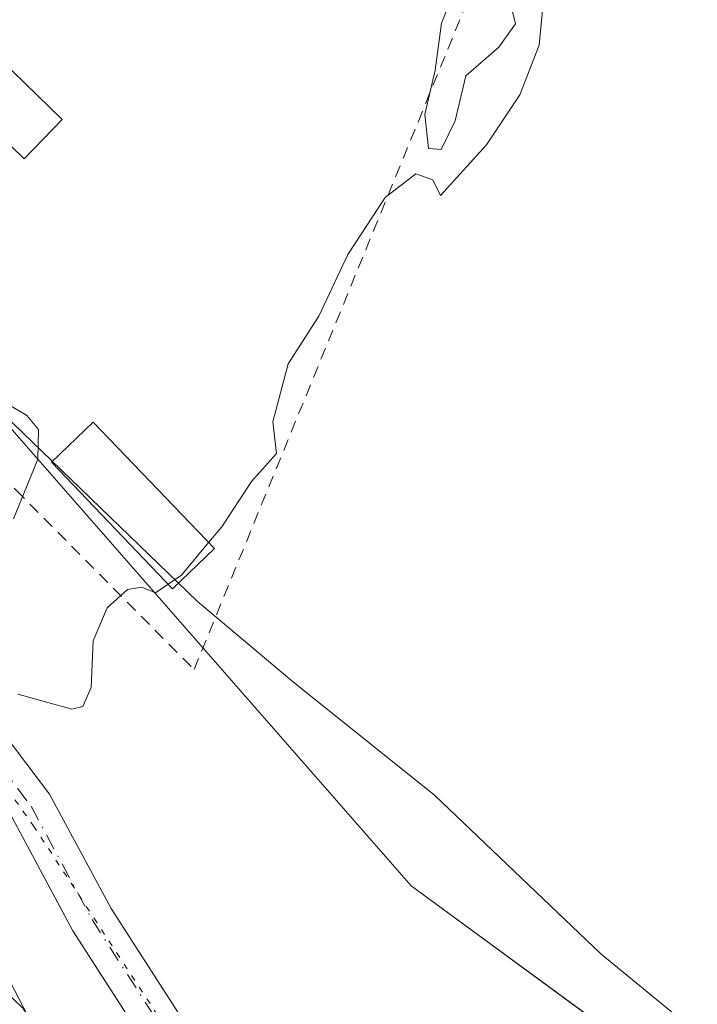
# Model space of a CAD drawing. Units: metres. Extents: x 624379 to 627830, y 4736494 to 4738869.
# Drawn here: x 626682 to 626739, y 4737080 to 4737162 of the extents above; entities that cross this region are included whole.
import ezdxf

# ---------------------------------------------------------------- set-up
doc = ezdxf.new("R2010")
doc.units = ezdxf.units.M
doc.header["$MEASUREMENT"] = 0
for name, pattern in [('DGN Style 2', [1.6480167562047852, 0.988810053722871, -0.6592067024819142]), ('DGN Style 4', [2.6384748266838614, 1.318413404963828, -0.6592067024819142, 0.001648016756204785, -0.6592067024819142]), ('DGN Style 5', [1.1536117293433497, 0.4944050268614355, -0.6592067024819142])]:
    doc.linetypes.add(name, pattern=pattern)
for name, color, linetype, lineweight in [('Alambrada', 7, 'DGN Style 2', 0), ('Arbolado forestal CxS', 92, 'Continuous', 0), ('Camino Cxs', 7, 'Continuous', 0), ('Camino eje', 30, 'DGN Style 4', 13), ('Cultivos herbáceos CxS', 92, 'Continuous', 0), ('Curva de nivel normal', 30, 'Continuous', 0), ('Edificación ligera Cxs', 1, 'Continuous', 0), ('Piscina CxS', 4, 'Continuous', 0), ('Vía pecuaria CxS', 92, 'Continuous', 13), ('Vía pecuaria eje', 92, 'DGN Style 5', 0)]:
    doc.layers.add(name, color=color, linetype=linetype, lineweight=lineweight)

# ---------------------------------------------------------------- blocks, each defined once
blk = doc.blocks.new('*U9')
at = {"layer": 'Cultivos herbáceos CxS', "color": 92, "linetype": 'Continuous', "lineweight": 0}
blk.add_polyline3d([(626847.8469000002, 4737009.750499999, 482.7260999999999), (626766.2147000004, 4737052.5185, 483.8748999999953), (626714.8975000001, 4737090.0679, 484.3138000000035), (626680.9562999997, 4737128.8643, 485.054099999994), (626640.6782999998, 4737174.9045, 485.1955000000017), (626632.6414999999, 4737194.432700001, 485.5699000000022), (626633.1907000003, 4737198.401500001, 485.374100000001), (626650.5148, 4737193.226500001, 485.3696000000054), (626693.2852999996, 4737179.2499, 485.1668000000063), (626760.8843, 4737158.563100001, 484.8867999999929), (626794.0417, 4737147.4507, 484.8029999999999), (626827.9167, 4737136.492500001, 484.6454999999987), (626872.5488999998, 4737122.395500001, 484.067200000005)], dxfattribs=at)
blk = doc.blocks.new('*U14')
at = {"layer": 'Arbolado forestal CxS', "color": 92, "linetype": 'Continuous', "lineweight": 0}
blk.add_polyline3d([(626794.2401000002, 4736979.670100001, 482.0869999999995), (626757.5000999998, 4736999.090100001, 482.1965999999957), (626743.0701000001, 4737008.920100001, 482.0175000000018), (626725.2001, 4737024.700099999, 482.0529999999999), (626717.4001000002, 4737032.690099999, 481.4765000000043), (626692.2500999998, 4737065.360099999, 483.0761000000057), (626682.4301000005, 4737079.860099999, 484.4397999999928), (626679.3000999996, 4737082.860099999, 484.2654000000039), (626673.2669000003, 4737084.2141, 483.507500000007), (626660.4508999997, 4737107.704700001, 484.1545999999944), (626680.9562999997, 4737128.8643, 485.054099999994), (626714.8975000001, 4737090.0679, 484.3138000000035), (626766.2147000004, 4737052.5185, 483.8748999999953), (626847.8469000002, 4737009.750499999, 482.7260999999999), (626981.4477000004, 4736992.310900001, 482.1891999999935)], dxfattribs=at)

msp = doc.modelspace()

# ---------------------------------------------------------------- linework, layer by layer
at = {"layer": 'Alambrada', "color": 7, "linetype": 'DGN Style 2', "lineweight": 0}
msp.add_polyline3d([(626696.7600999996, 4737108.1601, 495.4511000000057), (626722.2701000003, 4737170.5101, 488.9152999999933), (626622.5500999996, 4737200.1601, 491.9925999999978), (626617.6901000004, 4737196.4801, 489.6211999999941), (626681.8701, 4737123.140100001, 490.8754000000045), (626696.7600999996, 4737108.1601, 495.4511000000057)], dxfattribs=at)
at = {"layer": 'Arbolado forestal CxS', "color": 92, "linetype": 'Continuous', "lineweight": 0}
msp.add_polyline3d([(626680.9562999997, 4737128.8643, 485.054099999994), (626714.8975000001, 4737090.0679, 484.3138000000035), (626766.2147000004, 4737052.5185, 483.8748999999953), (626847.8469000002, 4737009.750499999, 482.7260999999999), (626981.4477000004, 4736992.310900001, 482.1891999999935), (626997.4225000005, 4736989.4045, 482.2697999999946), (627017.7522999998, 4736976.326300001, 482.5853999999963), (627066.1464999998, 4736944.433900001, 482.3050999999978), (627164.8465, 4736843.5977, 482.1440000000002), (627189.3410999998, 4736826.964500001, 482.0988000000071), (627206.0268999999, 4736819.060500001, 482.1301999999997), (627230.9017000003, 4736814.509099999, 481.7253999999957), (627380.3689000001, 4736814.669299999, 480.9064000000071), (627454.4309, 4736807.4033, 481.0516999999964), (627500.9008999999, 4736804.496900001, 481.2899000000034), (627543.9499000004, 4736793.248299999, 481.6031999999978), (627585.1284999996, 4736781.2459, 481.3570999999939), (627612.7927000001, 4736782.647700001, 481.1888999999938), (627636.3037, 4736782.5153, 480.976999999999), (627679.9501, 4736791.710700001, 480.4910999999993), (627737.2605, 4736815.813899999, 480.1711000000069), (627801.3963000001, 4736847.690099999, 480.1091000000015), (627823.8333000002, 4736866.036, 480.2756999999983)], dxfattribs=at)
at = {"layer": 'Camino Cxs', "color": 7, "linetype": 'Continuous', "lineweight": 0}
for points in [[(626841.0000999998, 4736990.370100001, 484.834799999997), (626801.5701000001, 4737000.9801, 484.5816999999952), (626770.1501000002, 4737006.3301, 483.6817000000011), (626759.0100999996, 4737010.4101, 485.3107000000019), (626731.1501000002, 4737032.120100001, 489.6263000000035), (626717.9001000002, 4737043.690099999, 487.8410000000004), (626710.1101000002, 4737051.9901, 486.6570000000065), (626702.9600999998, 4737060.950099999, 486.1149000000005), (626686.6300999997, 4737086.3101, 486.629700000005), (626681.5601000005, 4737095.7301, 485.9474000000046), (626673.9801000003, 4737105.690099999, 485.2550999999949), (626665.4401000004, 4737113.4301, 484.8320999999996), (626652.6801000005, 4737122.100099999, 484.590400000001), (626640.1201, 4737128.890100001, 487.642200000002), (626628.4801000003, 4737137.610099999, 488.4698000000063), (626611.0000999998, 4737155.530099999, 488.6092999999965), (626588.9801000003, 4737181.800100001, 489.8246999999974), (626565.3327000003, 4737211.240900001, 487.5228999999963), (626557.3136999998, 4737217.048699999, 486.540599999993)], [(626566.4625000004, 4737216.8355, 486.4489999999933), (626567.6366999998, 4737212.623299999, 487.6445999999996), (626591.7701000003, 4737184.2401, 491.2274999999936), (626613.7500999998, 4737158.0101, 490.7816000000021), (626630.9301000005, 4737140.4001, 490.9092999999993), (626642.1201, 4737132.0101, 485.6978999999993), (626654.6001000004, 4737125.2601, 484.7060999999958), (626667.7301000003, 4737116.340100001, 484.629700000005), (626676.7200999996, 4737108.200099999, 485.8206999999966), (626684.6801000005, 4737097.7401, 487.2044000000024), (626689.8201000001, 4737088.190099999, 486.8087999999989), (626705.9700999996, 4737063.110099999, 487.5415000000066), (626720.4700999996, 4737046.350099999, 488.2940999999992), (626733.5000999998, 4737034.970100001, 487.9630999999936), (626760.8201000001, 4737013.6801, 486.7725000000065), (626771.1001000004, 4737009.920100001, 484.480899999995), (626802.3601000002, 4737004.590100001, 485.7060999999958), (626841.8501000004, 4736993.970100001, 484.3882000000012)], [(626613.7500999998, 4737158.0101, 490.7816000000021), (626630.9301000005, 4737140.4001, 490.9092999999993), (626642.1201, 4737132.0101, 485.6978999999993), (626654.6001000004, 4737125.2601, 484.7060999999958), (626667.7301000003, 4737116.340100001, 484.629700000005), (626676.7200999996, 4737108.200099999, 485.8206999999966), (626684.6801000005, 4737097.7401, 487.2044000000024), (626689.8201000001, 4737088.190099999, 486.8087999999989), (626705.9700999996, 4737063.110099999, 487.5415000000066), (626720.4700999996, 4737046.350099999, 488.2940999999992), (626733.5000999998, 4737034.970100001, 487.9630999999936), (626760.8201000001, 4737013.6801, 486.7725000000065), (626771.1001000004, 4737009.920100001, 484.480899999995), (626802.3601000002, 4737004.590100001, 485.7060999999958), (626841.8501000004, 4736993.970100001, 484.3882000000012)], [(626841.0000999998, 4736990.370100001, 484.834799999997), (626801.5701000001, 4737000.9801, 484.5816999999952), (626770.1501000002, 4737006.3301, 483.6817000000011), (626759.0100999996, 4737010.4101, 485.3107000000019), (626731.1501000002, 4737032.120100001, 489.6263000000035), (626717.9001000002, 4737043.690099999, 487.8410000000004), (626710.1101000002, 4737051.9901, 486.6570000000065), (626702.9600999998, 4737060.950099999, 486.1149000000005), (626686.6300999997, 4737086.3101, 486.629700000005), (626681.5601000005, 4737095.7301, 485.9474000000046), (626673.9801000003, 4737105.690099999, 485.2550999999949), (626665.4401000004, 4737113.4301, 484.8320999999996), (626652.6801000005, 4737122.100099999, 484.590400000001), (626640.1201, 4737128.890100001, 487.642200000002), (626628.4801000003, 4737137.610099999, 488.4698000000063), (626611.0000999998, 4737155.530099999, 488.6092999999965)]]:
    msp.add_polyline3d(points, dxfattribs=at)
at = {"layer": 'Camino eje', "color": 30, "linetype": 'DGN Style 4', "lineweight": 13}
msp.add_polyline3d([(626612.3750999998, 4737156.770099999, 489.087400000004), (626629.7050999999, 4737139.005100001, 489.3956000000035), (626635.5251000002, 4737134.645099999, 488.7807999999932), (626641.1201, 4737130.450099999, 486.7106000000058), (626653.6401000004, 4737123.6801, 484.5470999999961), (626666.5850999998, 4737114.8851, 484.6741000000038), (626670.8551000003, 4737111.015100001, 484.6837999999989), (626675.3501000004, 4737106.9451, 485.4569000000047), (626683.1201, 4737096.735099999, 486.4440000000032), (626688.2251000004, 4737087.2501, 486.3669999999984), (626704.4650999998, 4737062.030099999, 486.5871999999945), (626708.0401, 4737057.550100001, 485.8931000000011), (626715.2901, 4737049.170100001, 488.0647000000026), (626719.1851000005, 4737045.020099999, 487.8083999999944), (626732.3251, 4737033.545100001, 488.5675000000047), (626759.9151, 4737012.045100001, 485.5580999999948), (626765.4851000002, 4737010.005100001, 484.8782999999967), (626770.6250999998, 4737008.1251, 483.8310999999958), (626786.3350999998, 4737005.450099999, 485.5479999999953), (626801.9650999998, 4737002.7851, 484.3386000000028), (626821.7100999998, 4736997.475099999, 484.4805000000051)], dxfattribs=at)
at = {"layer": 'Cultivos herbáceos CxS', "color": 92, "linetype": 'Continuous', "lineweight": 0}
msp.add_polyline3d([(626680.9562999997, 4737128.8643, 485.054099999994), (626714.8975000001, 4737090.0679, 484.3138000000035), (626766.2147000004, 4737052.5185, 483.8748999999953), (626847.8469000002, 4737009.750499999, 482.7260999999999), (626981.4477000004, 4736992.310900001, 482.1891999999935), (626997.4225000005, 4736989.4045, 482.2697999999946), (627017.7522999998, 4736976.326300001, 482.5853999999963), (627066.1464999998, 4736944.433900001, 482.3050999999978), (627164.8465, 4736843.5977, 482.1440000000002), (627189.3410999998, 4736826.964500001, 482.0988000000071), (627206.0268999999, 4736819.060500001, 482.1301999999997), (627230.9017000003, 4736814.509099999, 481.7253999999957), (627380.3689000001, 4736814.669299999, 480.9064000000071), (627454.4309, 4736807.4033, 481.0516999999964), (627500.9008999999, 4736804.496900001, 481.2899000000034), (627543.9499000004, 4736793.248299999, 481.6031999999978), (627585.1284999996, 4736781.2459, 481.3570999999939), (627612.7927000001, 4736782.647700001, 481.1888999999938), (627636.3037, 4736782.5153, 480.976999999999), (627679.9501, 4736791.710700001, 480.4910999999993), (627737.2605, 4736815.813899999, 480.1711000000069), (627801.3963000001, 4736847.690099999, 480.1091000000015), (627823.8333000002, 4736866.036, 480.2756999999983)], dxfattribs=at)
at = {"layer": 'Curva de nivel normal', "color": 30, "linetype": 'Continuous', "lineweight": 0, "elevation": 485, "flags": 128}
for points in [[(626723.1799999997, 4737163.9301), (626723.6399999997, 4737162.120100001), (626722.25, 4737160.190099999), (626719.4800000006, 4737157.770099999), (626718.5999999996, 4737154.030099999), (626717.4199999999, 4737151.610099999), (626716.3499999996, 4737151.700099999), (626716.04, 4737154.5601), (626716.9299999997, 4737158.2401), (626717.4500000002, 4737162.190099999), (626719.1500000004, 4737166.5101)], [(626697.9698000001, 4737118.7612), (626699.0700000003, 4737120.0801), (626701.5599999997, 4737123.870100001), (626703.6600000003, 4737126.200099999), (626703.3300000001, 4737128.860099999), (626704.6200000001, 4737133.700099999), (626707.2000000002, 4737137.6801), (626709.6200000001, 4737142.840100001), (626712.7300000006, 4737147.610099999), (626715.29, 4737149.600099999), (626716.7100000001, 4737149.100099999), (626717.3499999996, 4737147.780099999), (626721.2000000002, 4737152.0101), (626724, 4737156.190099999), (626725.6100000005, 4737160.340100001), (626726.0099999999, 4737164.440099999)], [(626676.04, 4737133.380100001), (626682.7800000003, 4737129.380100001), (626683.7599999999, 4737128.220100001), (626683.6900000004, 4737125.7501), (626681.6500000004, 4737120.7501)], [(626694.5860000001, 4737115.280300001), (626695.7000000002, 4737116.040100001), (626697.9698000001, 4737118.7612)], [(626682.0199999996, 4737106.0801), (626686.5300000003, 4737104.840100001), (626687.4500000002, 4737105.0701), (626688.1600000003, 4737106.6501), (626688.3300000001, 4737110.540100001), (626689.4800000006, 4737113.3101), (626691.2000000002, 4737114.840100001), (626692.3899999997, 4737115.040100001), (626693.5300000003, 4737114.5601), (626694.5860000001, 4737115.280300001)]]:
    msp.add_lwpolyline(points, dxfattribs=at)
at = {"layer": 'Edificación ligera Cxs', "color": 1, "linetype": 'Continuous', "lineweight": 0}
msp.add_polyline3d([(626698.4501, 4737118.2601, 488.5715999999957), (626694.9501, 4737114.9001, 490.1212999999989), (626684.8201000001, 4737125.4801, 489.5733000000037), (626688.3201000001, 4737128.8301, 489.3001999999979), (626698.4501, 4737118.2601, 488.5715999999957)], dxfattribs=at)
msp.add_3dface([(626698.4501, 4737118.2601, 490.1212999999989), (626694.9501, 4737114.9001, 490.1212999999989), (626684.8201000001, 4737125.4801, 490.1212999999989), (626688.3201000001, 4737128.8301, 490.1212999999989)], dxfattribs=at)
at = {"layer": 'Piscina CxS', "color": 4, "linetype": 'Continuous', "lineweight": 0}
msp.add_polyline3d([(626685.7236000003, 4737154.136399999, 485.4471999999951), (626682.5470000004, 4737150.8553, 485.2375000000029), (626674.1846000003, 4737158.951400001, 485.7032999999938), (626677.3612000003, 4737162.2324, 485.6869000000006), (626685.7236000003, 4737154.136399999, 485.4471999999951)], dxfattribs=at)
msp.add_3dface([(626685.7236000003, 4737154.136399999, 485.4471999999951), (626682.5470000004, 4737150.8553, 485.2375000000029), (626674.1846000003, 4737158.951400001, 485.7032999999938), (626677.3612000003, 4737162.2324, 485.6869000000006)], dxfattribs=at)
at = {"layer": 'Vía pecuaria CxS', "color": 92, "linetype": 'Continuous', "lineweight": 13}
for points in [[(626600.2696000002, 4737207.2523, 489.0506000000024), (626697.0500999996, 4737113.840100001, 490.3871999999974), (626701.7446999997, 4737109.883199999, 490.5623000000051), (626704.7680000003, 4737107.335000001, 489.2835999999952), (626705.9392999997, 4737106.3989, 488.0139999999956), (626716.8700000001, 4737097.663000001, 485.3588000000018), (626730.7769999999, 4737084.379000001, 483.9878999999929), (626742.8909999998, 4737074.453000001, 484.4379999999946), (626743.9327999996, 4737073.521700001, 484.4670999999944), (626756.8930000003, 4737061.936000001, 484.358699999997), (626774.0219999999, 4737050.689999999, 483.6435000000056), (626784.8546000002, 4737043.299100001, 483.8999999999942), (626793.5269999999, 4737037.381999999, 483.7075999999943), (626807.5039999997, 4737028.549000001, 486.9499999999971), (626819.557, 4737023.197000001, 483.235400000005), (626830.6509999996, 4737019.458000001, 482.5380000000005), (626831.7429999998, 4737019.032000001, 482.5326999999961), (626846.2960000001, 4737013.363, 482.6021000000038)], [(626600.2696000002, 4737207.2523, 489.0506000000024), (626697.0500999996, 4737113.840100001, 490.3871999999974), (626701.7446999997, 4737109.883199999, 490.5623000000051), (626704.7680000003, 4737107.335000001, 489.2835999999952), (626705.9392999997, 4737106.3989, 488.0139999999956), (626716.8700000001, 4737097.663000001, 485.3588000000018), (626730.7769999999, 4737084.379000001, 483.9878999999929), (626742.8909999998, 4737074.453000001, 484.4379999999946), (626743.9327999996, 4737073.521700001, 484.4670999999944), (626756.8930000003, 4737061.936000001, 484.358699999997), (626774.0219999999, 4737050.689999999, 483.6435000000056), (626784.8546000002, 4737043.299100001, 483.8999999999942), (626793.5269999999, 4737037.381999999, 483.7075999999943), (626807.5039999997, 4737028.549000001, 486.9499999999971), (626819.557, 4737023.197000001, 483.235400000005), (626830.6509999996, 4737019.458000001, 482.5380000000005), (626831.7429999998, 4737019.032000001, 482.5326999999961), (626846.2960000001, 4737013.363, 482.6021000000038)], [(626769.4600000001, 4736994.574999999, 485.2887999999948), (626760.9090999998, 4736998.4517, 484.1665999999968), (626755.3830000004, 4737000.957000001, 483.341499999995), (626744.3799999999, 4737006.682, 482.8488000000071), (626732.6600000003, 4737014.797, 484.1870999999956), (626725.0149999997, 4737022.795, 484.2262000000047), (626715.9780000001, 4737034.304, 487.7284999999974), (626716.4029999999, 4737042.524, 487.5709000000061), (626707.7209999999, 4737051.148, 486.5198999999994), (626694.1500000004, 4737065.59, 486.5293999999994), (626684.9780000001, 4737075.128000001, 491.0412000000069), (626680.6950000003, 4737083.341, 494.6189000000013), (626677.1160000004, 4737092.981000001, 487.2290999999968), (626676.25, 4737095.449999999, 487.4713999999949), (626673.8140000004, 4737102.398, 485.7526000000071), (626662.625, 4737112.888, 485.2373999999982), (626653.4369999999, 4737118.066000001, 485.8181999999942), (626639.5080000004, 4737128.808, 488.0011999999988), (626625.7769999999, 4737140.955, 489.1193999999959), (626615.2549999999, 4737149.294, 488.5240000000049)], [(626769.4600000001, 4736994.574999999, 485.2887999999948), (626760.9090999998, 4736998.4517, 484.1665999999968), (626755.3830000004, 4737000.957000001, 483.341499999995), (626744.3799999999, 4737006.682, 482.8488000000071), (626732.6600000003, 4737014.797, 484.1870999999956), (626725.0149999997, 4737022.795, 484.2262000000047), (626715.9780000001, 4737034.304, 487.7284999999974), (626716.4029999999, 4737042.524, 487.5709000000061), (626707.7209999999, 4737051.148, 486.5198999999994), (626694.1500000004, 4737065.59, 486.5293999999994), (626684.9780000001, 4737075.128000001, 491.0412000000069), (626680.6950000003, 4737083.341, 494.6189000000013), (626677.1160000004, 4737092.981000001, 487.2290999999968), (626676.25, 4737095.449999999, 487.4713999999949), (626673.8140000004, 4737102.398, 485.7526000000071), (626662.625, 4737112.888, 485.2373999999982), (626653.4369999999, 4737118.066000001, 485.8181999999942), (626639.5080000004, 4737128.808, 488.0011999999988), (626625.7769999999, 4737140.955, 489.1193999999959), (626615.2549999999, 4737149.294, 488.5240000000049)]]:
    msp.add_polyline3d(points, dxfattribs=at)
at = {"layer": 'Vía pecuaria eje', "color": 92, "linetype": 'DGN Style 5', "lineweight": 0}
msp.add_polyline3d([(626555.6869000001, 4737219.8247, 486.5761999999959), (626566.8953999998, 4737209.808499999, 488.202099999995), (626597.3225999996, 4737176.3387, 491.3025000000052), (626613.3556000004, 4737158.2379, 490.5954999999958), (626619.8121999997, 4737150.9386, 491.6487999999954), (626634.4966000002, 4737137.841700001, 488.4156999999978), (626642.6645000001, 4737132.2499, 485.3891000000004), (626651.6946, 4737126.067700001, 484.7805999999982), (626666.9080999997, 4737114.6906, 484.6521999999969), (626669.7413999997, 4737111.6733, 484.6765000000014), (626674.7747, 4737106.313200001, 485.3301999999967), (626677.0946000004, 4737103.842700001, 485.2339999999967), (626683.3123000005, 4737095.111400001, 486.1950999999972), (626696.4091999996, 4737075.135399999, 486.9936000000016), (626708.0509000003, 4737058.863399999, 486.4559000000008), (626717.3475000003, 4737046.842300001, 487.9265000000014), (626718.6201999999, 4737045.196599999, 487.8850999999996)], dxfattribs=at)

# ---------------------------------------------------------------- block references
at = {"layer": 'Arbolado forestal CxS', "color": 92, "linetype": 'Continuous', "lineweight": 0}
msp.add_blockref('*U14', (0, 0), dxfattribs=at)
at = {"layer": 'Cultivos herbáceos CxS', "color": 92, "linetype": 'Continuous', "lineweight": 0}
msp.add_blockref('*U9', (0, 0), dxfattribs=at)

doc.saveas('drawing.dxf')
